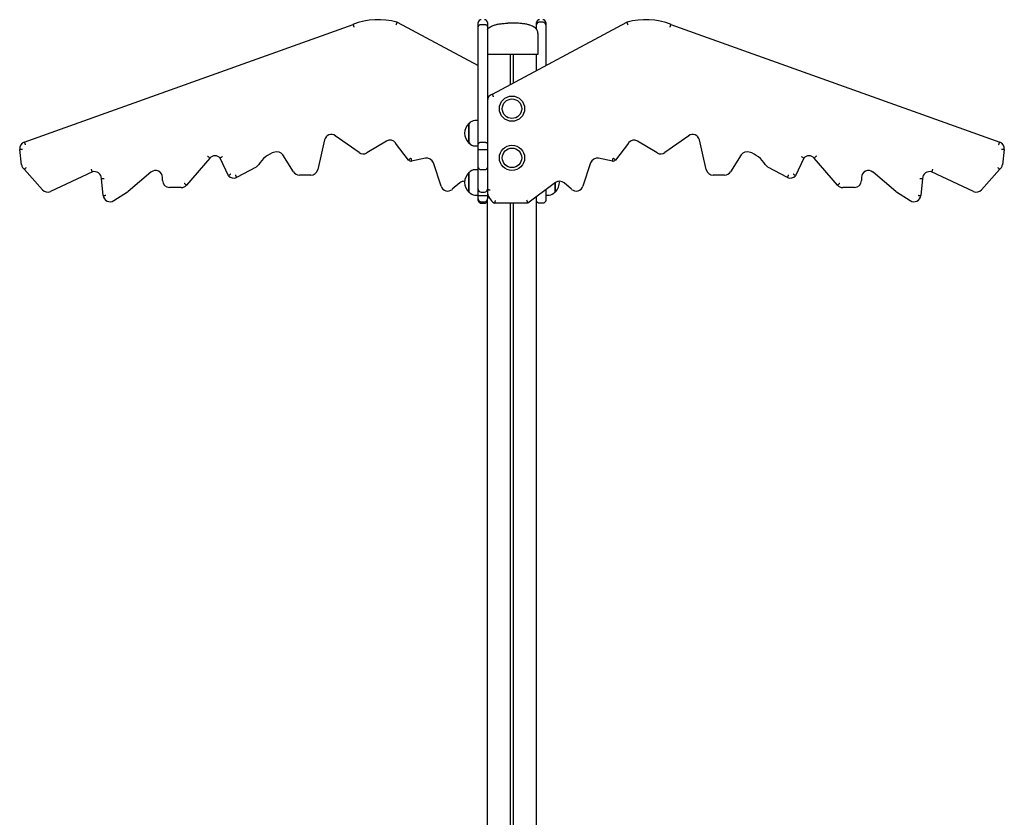
# Model space of a CAD drawing. Units: millimetres. Extents: x 165 to 269, y 56 to 171.
# Drawn here: x 211 to 225, y 143 to 155 of the extents above; entities that cross this region are included whole.
import ezdxf

# ---------------------------------------------------------------- set-up
doc = ezdxf.new("R2010")
doc.units = ezdxf.units.MM
doc.layers.add('VERDE', color=3, linetype='Continuous')

msp = doc.modelspace()

# ---------------------------------------------------------------- linework, layer by layer
at = {"layer": 'VERDE', "color": 7}
for p, q in [((211.174, 153.006), (215.857, 154.682)), ((216.484, 154.713), (217.642, 154.095)), ((217.642, 154.644), (217.642, 154.709)), ((217.642, 152.969), (217.642, 154.644)), ((217.682, 154.682), (217.732, 154.682)), ((217.772, 154.709), (217.772, 154.644)), ((217.772, 154.644), (217.772, 152.969)), ((217.843, 153.689), (219.76, 154.713)), ((218.472, 154.676), (218.472, 154.709)), ((218.472, 154.611), (218.472, 154.676)), ((218.562, 154.713), (218.512, 154.713)), ((218.602, 154.709), (218.602, 154.676)), ((218.602, 154.676), (218.602, 154.095)), ((220.387, 154.682), (225.07, 153.006)), ((218.492, 154.551), (218.492, 154.251)), ((217.802, 154.251), (217.772, 154.251)), ((218.442, 154.251), (217.802, 154.251)), ((218.102, 153.827), (218.102, 154.251)), ((218.142, 153.849), (218.142, 154.251)), ((218.492, 154.251), (218.442, 154.251)), ((218.472, 154.025), (218.472, 154.251)), ((217.512, 153.27), (217.507, 153.27)), ((217.507, 153.222), (217.507, 153.27)), ((217.507, 152.992), (217.507, 153.222)), ((217.512, 153.222), (217.512, 153.269)), ((217.512, 152.992), (217.512, 153.222)), ((217.642, 153.311), (217.593, 153.311)), ((215.45, 153.035), (215.354, 152.613)), ((215.944, 152.856), (215.605, 153.095)), ((220.639, 153.095), (220.3, 152.856)), ((220.89, 152.613), (220.794, 153.035)), ((211.134, 152.683), (211.109, 152.9)), ((216.332, 153.018), (216.053, 152.851)), ((216.648, 152.749), (216.463, 152.992)), ((217.507, 152.992), (217.512, 152.992)), ((217.593, 152.951), (217.642, 152.951)), ((217.642, 152.903), (217.642, 152.969)), ((217.642, 152.688), (217.642, 152.903)), ((217.682, 153.006), (217.732, 153.006)), ((217.682, 152.9), (217.732, 152.9)), ((217.772, 152.969), (217.772, 152.903)), ((217.772, 152.903), (217.772, 152.688)), ((219.781, 152.992), (219.596, 152.749)), ((220.191, 152.851), (219.912, 153.018)), ((225.135, 152.9), (225.11, 152.683)), ((213.816, 152.777), (213.484, 152.391)), ((214.083, 152.526), (213.965, 152.777)), ((215.009, 152.581), (214.856, 152.822)), ((216.889, 152.774), (216.69, 152.734)), ((219.554, 152.734), (219.356, 152.774)), ((221.389, 152.822), (221.235, 152.581)), ((222.279, 152.777), (222.161, 152.526)), ((222.76, 152.391), (222.428, 152.777)), ((211.432, 152.325), (211.176, 152.613)), ((214.476, 152.649), (214.198, 152.501)), ((217.113, 152.377), (217.003, 152.708)), ((217.642, 152.611), (217.593, 152.611)), ((217.642, 152.643), (217.642, 152.688)), ((217.642, 152.352), (217.642, 152.643)), ((217.682, 152.613), (217.732, 152.613)), ((217.772, 152.688), (217.772, 152.643)), ((217.772, 152.643), (217.772, 152.352)), ((219.241, 152.708), (219.131, 152.377)), ((222.046, 152.501), (221.768, 152.649)), ((225.068, 152.613), (224.812, 152.325)), ((212.144, 152.58), (211.549, 152.301)), ((212.298, 152.243), (212.274, 152.485)), ((212.979, 152.577), (212.654, 152.301)), ((213.144, 152.458), (213.144, 152.5)), ((215.257, 152.535), (215.093, 152.535)), ((217.512, 152.57), (217.507, 152.57)), ((217.507, 152.504), (217.507, 152.57)), ((217.507, 152.292), (217.507, 152.504)), ((217.512, 152.504), (217.512, 152.569)), ((217.512, 152.292), (217.512, 152.504)), ((221.151, 152.535), (220.987, 152.535)), ((223.1, 152.5), (223.1, 152.458)), ((223.59, 152.301), (223.265, 152.577)), ((223.97, 152.485), (223.946, 152.243)), ((224.695, 152.301), (224.1, 152.58)), ((213.41, 152.358), (213.244, 152.358)), ((217.38, 152.423), (217.272, 152.332)), ((217.642, 152.332), (217.642, 152.352)), ((217.642, 152.247), (217.642, 152.332)), ((217.772, 152.352), (217.772, 152.332)), ((217.772, 152.332), (217.772, 152.247)), ((218.74, 152.427), (218.348, 152.137)), ((218.732, 152.421), (218.732, 152.292)), ((218.737, 152.425), (218.737, 152.292)), ((218.972, 152.332), (218.864, 152.423)), ((223, 152.358), (222.834, 152.358)), ((212.643, 152.292), (212.451, 152.17)), ((217.507, 152.292), (217.512, 152.292)), ((217.593, 152.251), (217.642, 152.251)), ((217.642, 152.195), (217.642, 152.247)), ((217.642, 152.177), (217.642, 152.195)), ((217.682, 152.292), (217.732, 152.292)), ((217.682, 152.243), (217.732, 152.243)), ((217.772, 152.247), (217.772, 152.195)), ((217.772, 143.089), (217.772, 152.195)), ((218.472, 152.184), (218.472, 152.229)), ((218.602, 152.325), (218.602, 152.322)), ((218.602, 152.322), (218.602, 152.175)), ((218.602, 152.251), (218.651, 152.251)), ((218.732, 152.292), (218.737, 152.292)), ((223.793, 152.17), (223.601, 152.292)), ((217.642, 152.175), (217.642, 152.177)), ((217.682, 152.155), (217.732, 152.155)), ((217.682, 152.137), (217.732, 152.137)), ((217.682, 152.135), (217.732, 152.135)), ((218.348, 152.137), (217.873, 152.135)), ((218.102, 142.399), (218.102, 152.136)), ((218.142, 142.399), (218.142, 152.136)), ((218.337, 152.17), (218.335, 152.177)), ((218.339, 152.163), (218.337, 152.17)), ((218.341, 152.157), (218.339, 152.163)), ((218.343, 152.151), (218.341, 152.157)), ((218.345, 152.146), (218.343, 152.151)), ((218.346, 152.142), (218.345, 152.146)), ((218.347, 152.139), (218.346, 152.142)), ((218.348, 152.137), (218.347, 152.139)), ((218.348, 152.137), (218.348, 152.137)), ((218.472, 143.011), (218.472, 152.184)), ((218.562, 152.135), (218.512, 152.135))]:
    msp.add_line(p, q, dxfattribs=at)
for centre, radius in [((218.122, 153.481), 0.18), ((218.122, 153.481), 0.139), ((218.122, 152.781), 0.18), ((218.122, 152.781), 0.139)]:
    msp.add_circle(centre, radius, dxfattribs=at)
for centre, radius, start, end in [((216.217, 153.749), 1, 74.5423, 111.1461), ((217.682, 154.709), 0.04, 90, 180), ((217.732, 154.709), 0.04, 0, 90), ((218.512, 154.709), 0.04, 90, 180), ((218.562, 154.709), 0.04, 0, 90), ((220.027, 153.749), 1, 68.8539, 105.4577), ((217.876, 153.591), 0.104, 108.2643, 179.3091), ((217.638, 153.131), 0.191, 133.3047, 226.6953), ((217.593, 153.211), 0.1, 90, 144.197), ((215.548, 153.013), 0.1, 54.76, 167.199), ((216.384, 152.932), 0.1, 37.1285, 120.7757), ((219.861, 152.932), 0.1, 59.2243, 142.8715), ((220.696, 153.013), 0.1, 12.801, 125.24), ((211.212, 152.909), 0.104, 111.468, 185.016), ((217.593, 153.051), 0.1, 215.803, 270), ((225.032, 152.909), 0.104, 354.984, 68.532), ((213.89, 152.71), 0.1, 41.7812, 137.7977), ((214.861, 152.476), 0.405, 107.1672, 148.9455), ((214.771, 152.768), 0.1, 32.5304, 107.1672), ((216.002, 152.937), 0.1, 234.76, 300.7757), ((216.908, 152.676), 0.1, 18.2906, 101.486), ((219.336, 152.676), 0.1, 78.514, 161.7094), ((220.242, 152.937), 0.1, 239.2243, 305.24), ((221.473, 152.768), 0.1, 72.8328, 147.4696), ((221.383, 152.476), 0.405, 31.0545, 72.8328), ((222.354, 152.71), 0.1, 42.2023, 138.2188), ((211.234, 152.695), 0.1, 186.6215, 234.8851), ((214.429, 152.737), 0.1, 298.0921, 328.9455), ((215.257, 152.635), 0.1, 270, 347.199), ((216.683, 152.781), 0.0478, 223.0212, 279.2846), ((217.593, 152.511), 0.1, 90, 144.197), ((219.561, 152.781), 0.0478, 260.7154, 316.9788), ((220.987, 152.635), 0.1, 192.801, 270), ((221.816, 152.737), 0.1, 211.0545, 241.9079), ((225.01, 152.695), 0.1, 305.1149, 353.3785), ((212.174, 152.485), 0.1, 0, 107.5213), ((213.044, 152.5), 0.1, 0, 130.3724), ((214.158, 152.592), 0.1, 221.7812, 293.8004), ((215.093, 152.635), 0.1, 212.5304, 270), ((217.638, 152.431), 0.191, 133.3047, 226.6953), ((221.151, 152.635), 0.1, 270, 327.4696), ((222.086, 152.592), 0.1, 246.1996, 318.2188), ((223.2, 152.5), 0.1, 49.6276, 180), ((224.07, 152.485), 0.1, 72.4787, 180), ((213.244, 152.458), 0.1, 180, 270), ((213.41, 152.458), 0.1, 270, 317.7977), ((217.208, 152.408), 0.1, 198.2906, 310.2613), ((217.445, 152.347), 0.1, 88.2486, 130.2613), ((217.682, 152.332), 0.04, 180, 270), ((217.732, 152.332), 0.04, 270, 0), ((218.606, 152.431), 0.191, 313.3047, 4.8632), ((218.799, 152.347), 0.1, 49.7387, 126.5256), ((219.036, 152.408), 0.1, 229.7387, 341.7094), ((222.834, 152.458), 0.1, 222.2023, 270), ((223, 152.458), 0.1, 270, 0), ((211.506, 152.392), 0.1, 221.6317, 295.0821), ((212.397, 152.255), 0.1, 186.7428, 302.3279), ((212.59, 152.377), 0.1, 302.3279, 310.3724), ((217.593, 152.351), 0.1, 215.803, 270), ((217.682, 152.195), 0.04, 180, 270), ((217.732, 152.195), 0.04, 270, 0), ((217.979, 152.313), 0.208, 182.8, 239.1318), ((218.651, 152.351), 0.1, 270, 324.197), ((223.654, 152.377), 0.1, 229.6276, 237.6721), ((223.847, 152.255), 0.1, 237.6721, 353.2572), ((224.738, 152.392), 0.1, 244.9179, 318.3683)]:
    msp.add_arc(centre, radius, start, end, dxfattribs=at)
for centre, start_param, end_param in [((217.682, 152.177), 3.141593, 4.712389), ((217.732, 152.177), 4.712389, 6.283185)]:
    msp.add_ellipse(centre, major_axis=(0.04, 0), ratio=0.998524, start_param=start_param, end_param=end_param, dxfattribs=at)
for points, knots in [([(215.857, 154.682), (215.857, 154.681), (215.857, 154.681), (215.86, 154.674), (215.863, 154.665), (215.867, 154.654), (215.869, 154.647), (215.871, 154.645), (215.871, 154.644)], [0, 0, 0, 0, 0.214657, 0.429307, 0.643974, 0.858663, 0.987414, 1, 1, 1, 1]), ([(216.484, 154.713), (216.484, 154.713), (216.483, 154.712), (216.481, 154.705), (216.477, 154.696), (216.473, 154.686), (216.47, 154.679), (216.469, 154.676), (216.469, 154.676)], [0, 0, 0, 0, 0.213037, 0.426054, 0.639646, 0.85448, 0.995728, 1, 1, 1, 1]), ([(217.642, 154.644), (217.642, 154.645), (217.642, 154.647), (217.643, 154.654), (217.647, 154.665), (217.657, 154.674), (217.669, 154.681), (217.678, 154.681), (217.682, 154.682)], [0, 0, 0, 0, 0.012586, 0.141335, 0.356024, 0.570692, 0.785343, 1, 1, 1, 1]), ([(217.732, 154.682), (217.737, 154.681), (217.746, 154.681), (217.757, 154.674), (217.767, 154.665), (217.771, 154.654), (217.772, 154.647), (217.772, 154.645), (217.772, 154.644)], [0, 0, 0, 0, 0.214657, 0.429309, 0.643972, 0.858665, 0.987414, 1, 1, 1, 1]), ([(217.772, 154.611), (217.773, 154.613), (217.779, 154.622), (217.794, 154.635), (217.817, 154.651), (217.849, 154.666), (217.889, 154.679), (217.94, 154.689), (217.998, 154.696), (218.039, 154.698), (218.062, 154.7)], [0, 0, 0, 0, 0.015862, 0.089983, 0.175823, 0.275188, 0.419355, 0.587668, 0.781021, 1, 1, 1, 1]), ([(218.07, 154.7), (218.068, 154.7), (218.066, 154.7), (218.063, 154.7), (218.062, 154.7), (218.062, 154.7)], [0, 0, 0, 0, 0.498503, 0.749074, 1, 1, 1, 1]), ([(218.174, 154.7), (218.167, 154.699), (218.152, 154.699), (218.125, 154.699), (218.098, 154.699), (218.08, 154.699), (218.071, 154.699), (218.07, 154.7)], [0, 0, 0, 0, 0.236456, 0.472917, 0.709166, 0.945355, 1, 1, 1, 1]), ([(218.183, 154.7), (218.181, 154.7), (218.179, 154.7), (218.177, 154.7), (218.175, 154.7), (218.174, 154.7)], [0, 0, 0, 0, 0.49853, 0.749083, 1, 1, 1, 1]), ([(218.492, 154.551), (218.492, 154.559), (218.491, 154.575), (218.482, 154.598), (218.469, 154.618), (218.45, 154.636), (218.427, 154.651), (218.395, 154.666), (218.355, 154.679), (218.304, 154.689), (218.246, 154.696), (218.205, 154.698), (218.183, 154.7)], [0, 0, 0, 0, 0.051699, 0.103257, 0.158979, 0.222322, 0.295678, 0.380594, 0.503794, 0.647631, 0.812867, 1, 1, 1, 1]), ([(218.512, 154.713), (218.508, 154.713), (218.499, 154.712), (218.487, 154.705), (218.478, 154.696), (218.473, 154.686), (218.472, 154.679), (218.472, 154.676), (218.472, 154.676)], [0, 0, 0, 0, 0.213041, 0.426057, 0.639649, 0.854481, 0.99573, 1, 1, 1, 1]), ([(218.602, 154.676), (218.602, 154.676), (218.602, 154.679), (218.601, 154.686), (218.596, 154.696), (218.587, 154.705), (218.575, 154.712), (218.566, 154.713), (218.562, 154.713)], [0, 0, 0, 0, 0.004271, 0.14552, 0.360354, 0.573949, 0.786966, 1, 1, 1, 1]), ([(219.775, 154.676), (219.775, 154.676), (219.774, 154.679), (219.771, 154.686), (219.767, 154.696), (219.763, 154.705), (219.761, 154.712), (219.76, 154.713), (219.76, 154.713)], [0, 0, 0, 0, 0.00427, 0.145519, 0.360353, 0.573945, 0.786963, 1, 1, 1, 1]), ([(220.373, 154.644), (220.374, 154.645), (220.375, 154.647), (220.377, 154.654), (220.381, 154.665), (220.385, 154.674), (220.387, 154.681), (220.387, 154.681), (220.387, 154.682)], [0, 0, 0, 0, 0.012586, 0.1413355, 0.3560248, 0.5706924, 0.7853424, 1, 1, 1, 1]), ([(217.859, 153.652), (217.859, 153.652), (217.858, 153.655), (217.855, 153.662), (217.85, 153.672), (217.846, 153.682), (217.844, 153.688), (217.843, 153.689), (217.843, 153.689)], [0, 0, 0, 0, 0.004321, 0.144478, 0.359078, 0.572922, 0.786455, 1, 1, 1, 1]), ([(211.109, 152.9), (211.11, 152.9), (211.11, 152.9), (211.117, 152.901), (211.127, 152.902), (211.138, 152.903), (211.146, 152.904), (211.149, 152.904), (211.149, 152.904)], [0, 0, 0, 0, 0.214647, 0.429297, 0.643952, 0.858641, 0.989297, 1, 1, 1, 1]), ([(211.174, 153.006), (211.175, 153.005), (211.175, 153.005), (211.177, 152.998), (211.181, 152.989), (211.185, 152.978), (211.187, 152.971), (211.189, 152.969), (211.189, 152.968)], [0, 0, 0, 0, 0.214648, 0.429287, 0.643945, 0.858631, 0.989826, 1, 1, 1, 1]), ([(217.642, 152.969), (217.642, 152.969), (217.642, 152.972), (217.643, 152.978), (217.647, 152.989), (217.657, 152.998), (217.669, 153.005), (217.678, 153.005), (217.682, 153.006)], [0, 0, 0, 0, 0.006614, 0.141846, 0.35652, 0.571048, 0.785529, 1, 1, 1, 1]), ([(217.642, 152.903), (217.642, 152.903), (217.642, 152.903), (217.643, 152.902), (217.647, 152.902), (217.657, 152.901), (217.669, 152.9), (217.678, 152.9), (217.682, 152.9)], [0, 0, 0, 0, 0.00675, 0.141814, 0.356484, 0.571028, 0.785514, 1, 1, 1, 1]), ([(217.732, 153.006), (217.737, 153.005), (217.746, 153.005), (217.757, 152.998), (217.767, 152.989), (217.771, 152.978), (217.772, 152.972), (217.772, 152.969), (217.772, 152.969)], [0, 0, 0, 0, 0.214472, 0.428946, 0.643475, 0.858154, 0.993386, 1, 1, 1, 1]), ([(217.732, 152.9), (217.737, 152.9), (217.746, 152.9), (217.757, 152.901), (217.767, 152.902), (217.771, 152.902), (217.772, 152.903), (217.772, 152.903), (217.772, 152.903)], [0, 0, 0, 0, 0.214487, 0.428973, 0.643512, 0.858186, 0.99325, 1, 1, 1, 1]), ([(225.055, 152.968), (225.056, 152.969), (225.057, 152.971), (225.059, 152.978), (225.063, 152.989), (225.067, 152.998), (225.069, 153.005), (225.069, 153.005), (225.07, 153.006)], [0, 0, 0, 0, 0.010173, 0.141365, 0.356057, 0.570709, 0.785353, 1, 1, 1, 1]), ([(225.095, 152.904), (225.095, 152.904), (225.098, 152.904), (225.106, 152.903), (225.117, 152.902), (225.127, 152.901), (225.134, 152.9), (225.135, 152.9), (225.135, 152.9)], [0, 0, 0, 0, 0.010696, 0.141364, 0.356041, 0.5707, 0.785349, 1, 1, 1, 1]), ([(213.786, 152.804), (213.786, 152.804), (213.789, 152.802), (213.794, 152.797), (213.803, 152.79), (213.81, 152.783), (213.815, 152.778), (213.816, 152.778), (213.816, 152.777)], [0, 0, 0, 0, 0.013374, 0.141334, 0.356018, 0.570687, 0.785342, 1, 1, 1, 1]), ([(213.999, 152.799), (213.999, 152.799), (213.996, 152.797), (213.99, 152.793), (213.98, 152.787), (213.972, 152.781), (213.966, 152.778), (213.965, 152.777), (213.965, 152.777)], [0, 0, 0, 0, 0.004101, 0.147161, 0.362388, 0.575638, 0.787798, 1, 1, 1, 1]), ([(216.678, 152.775), (216.678, 152.775), (216.676, 152.773), (216.67, 152.768), (216.662, 152.76), (216.654, 152.754), (216.649, 152.749), (216.648, 152.749), (216.648, 152.749)], [0, 0, 0, 0, 0.0040226, 0.143193, 0.3575975, 0.5717836, 0.785891, 1, 1, 1, 1]), ([(216.683, 152.773), (216.684, 152.773), (216.684, 152.77), (216.685, 152.763), (216.687, 152.752), (216.689, 152.742), (216.69, 152.735), (216.69, 152.734), (216.69, 152.734)], [0, 0, 0, 0, 0.0065541, 0.1415267, 0.3561734, 0.5707933, 0.7853968, 1, 1, 1, 1]), ([(219.554, 152.734), (219.554, 152.734), (219.554, 152.735), (219.555, 152.742), (219.557, 152.752), (219.559, 152.763), (219.56, 152.77), (219.561, 152.773), (219.561, 152.773)], [0, 0, 0, 0, 0.214605, 0.429207, 0.643827, 0.858473, 0.993445, 1, 1, 1, 1]), ([(219.596, 152.749), (219.596, 152.749), (219.595, 152.749), (219.59, 152.754), (219.582, 152.76), (219.574, 152.768), (219.568, 152.773), (219.566, 152.775), (219.566, 152.775)], [0, 0, 0, 0, 0.214107, 0.428216, 0.642402, 0.856807, 0.995977, 1, 1, 1, 1]), ([(222.245, 152.799), (222.245, 152.799), (222.248, 152.797), (222.254, 152.793), (222.264, 152.787), (222.272, 152.781), (222.278, 152.778), (222.279, 152.777), (222.279, 152.777)], [0, 0, 0, 0, 0.004097, 0.147159, 0.362389, 0.575639, 0.787798, 1, 1, 1, 1]), ([(222.458, 152.804), (222.458, 152.804), (222.455, 152.802), (222.45, 152.797), (222.442, 152.79), (222.434, 152.783), (222.429, 152.778), (222.428, 152.778), (222.428, 152.777)], [0, 0, 0, 0, 0.013377, 0.141337, 0.356018, 0.570685, 0.785343, 1, 1, 1, 1]), ([(211.176, 152.613), (211.176, 152.613), (211.177, 152.614), (211.182, 152.619), (211.188, 152.627), (211.196, 152.635), (211.2, 152.641), (211.202, 152.643), (211.202, 152.643)], [0, 0, 0, 0, 0.212603, 0.425191, 0.638317, 0.852796, 0.996296, 1, 1, 1, 1]), ([(212.144, 152.58), (212.144, 152.58), (212.144, 152.581), (212.141, 152.588), (212.138, 152.597), (212.133, 152.608), (212.131, 152.614), (212.13, 152.617), (212.13, 152.617)], [0, 0, 0, 0, 0.2141615, 0.4283093, 0.6426933, 0.8575061, 0.9939441, 1, 1, 1, 1]), ([(217.642, 152.643), (217.642, 152.643), (217.642, 152.641), (217.643, 152.635), (217.648, 152.627), (217.657, 152.619), (217.669, 152.614), (217.678, 152.613), (217.682, 152.613)], [0, 0, 0, 0, 0.003704, 0.147203, 0.361679, 0.574814, 0.787396, 1, 1, 1, 1]), ([(217.732, 152.613), (217.736, 152.613), (217.745, 152.614), (217.757, 152.619), (217.766, 152.627), (217.771, 152.635), (217.772, 152.641), (217.772, 152.643), (217.772, 152.643)], [0, 0, 0, 0, 0.2126048, 0.4251884, 0.6383177, 0.8527951, 0.996296, 1, 1, 1, 1]), ([(224.114, 152.617), (224.114, 152.617), (224.113, 152.614), (224.111, 152.608), (224.106, 152.597), (224.103, 152.588), (224.1, 152.581), (224.1, 152.58), (224.1, 152.58)], [0, 0, 0, 0, 0.006053, 0.142493, 0.357303, 0.571688, 0.785838, 1, 1, 1, 1]), ([(225.042, 152.643), (225.042, 152.643), (225.044, 152.641), (225.048, 152.635), (225.056, 152.627), (225.063, 152.619), (225.067, 152.614), (225.068, 152.613), (225.068, 152.613)], [0, 0, 0, 0, 0.003707, 0.147203, 0.36168, 0.574811, 0.787398, 1, 1, 1, 1]), ([(212.274, 152.485), (212.275, 152.485), (212.276, 152.485), (212.283, 152.485), (212.293, 152.486), (212.304, 152.486), (212.311, 152.487), (212.314, 152.487), (212.314, 152.487)], [0, 0, 0, 0, 0.214406, 0.428799, 0.643324, 0.858067, 0.992904, 1, 1, 1, 1]), ([(214.117, 152.549), (214.117, 152.549), (214.114, 152.547), (214.108, 152.542), (214.099, 152.536), (214.09, 152.53), (214.085, 152.526), (214.084, 152.526), (214.083, 152.526)], [0, 0, 0, 0, 0.003327, 0.15053, 0.36487, 0.577131, 0.788551, 1, 1, 1, 1]), ([(214.181, 152.537), (214.181, 152.537), (214.182, 152.534), (214.186, 152.527), (214.19, 152.517), (214.195, 152.508), (214.198, 152.502), (214.198, 152.501), (214.198, 152.501)], [0, 0, 0, 0, 0.006509, 0.141876, 0.35655, 0.571069, 0.785535, 1, 1, 1, 1]), ([(222.046, 152.501), (222.046, 152.501), (222.046, 152.502), (222.049, 152.508), (222.054, 152.517), (222.058, 152.527), (222.062, 152.534), (222.063, 152.537), (222.063, 152.537)], [0, 0, 0, 0, 0.214465, 0.428932, 0.643449, 0.858123, 0.993491, 1, 1, 1, 1]), ([(222.161, 152.526), (222.16, 152.526), (222.159, 152.526), (222.154, 152.53), (222.145, 152.536), (222.136, 152.542), (222.13, 152.547), (222.127, 152.549), (222.127, 152.549)], [0, 0, 0, 0, 0.211447, 0.422869, 0.635128, 0.849474, 0.996677, 1, 1, 1, 1]), ([(223.93, 152.487), (223.93, 152.487), (223.933, 152.487), (223.94, 152.486), (223.951, 152.486), (223.961, 152.485), (223.968, 152.485), (223.969, 152.485), (223.97, 152.485)], [0, 0, 0, 0, 0.007086, 0.141919, 0.356667, 0.571192, 0.785594, 1, 1, 1, 1]), ([(213.484, 152.391), (213.484, 152.391), (213.483, 152.392), (213.478, 152.396), (213.47, 152.403), (213.462, 152.41), (213.457, 152.415), (213.454, 152.417), (213.454, 152.417)], [0, 0, 0, 0, 0.214651, 0.429302, 0.643951, 0.858633, 0.989162, 1, 1, 1, 1]), ([(222.79, 152.417), (222.79, 152.417), (222.787, 152.415), (222.782, 152.41), (222.774, 152.403), (222.766, 152.396), (222.761, 152.392), (222.76, 152.391), (222.76, 152.391)], [0, 0, 0, 0, 0.010834, 0.141366, 0.356045, 0.570698, 0.785348, 1, 1, 1, 1]), ([(212.298, 152.243), (212.298, 152.243), (212.299, 152.243), (212.306, 152.244), (212.316, 152.245), (212.327, 152.246), (212.334, 152.247), (212.337, 152.247), (212.338, 152.247)], [0, 0, 0, 0, 0.214663, 0.42932, 0.644, 0.858673, 0.987806, 1, 1, 1, 1]), ([(217.642, 152.247), (217.642, 152.247), (217.642, 152.247), (217.643, 152.246), (217.647, 152.245), (217.657, 152.244), (217.669, 152.243), (217.678, 152.243), (217.682, 152.243)], [0, 0, 0, 0, 0.012194, 0.141336, 0.356016, 0.570676, 0.785335, 1, 1, 1, 1]), ([(217.732, 152.243), (217.737, 152.243), (217.746, 152.243), (217.757, 152.244), (217.767, 152.245), (217.771, 152.246), (217.772, 152.247), (217.772, 152.247), (217.772, 152.247)], [0, 0, 0, 0, 0.214657, 0.429316, 0.643984, 0.858665, 0.987806, 1, 1, 1, 1]), ([(217.812, 152.322), (217.812, 152.322), (217.809, 152.322), (217.801, 152.322), (217.79, 152.323), (217.78, 152.323), (217.773, 152.323), (217.772, 152.323), (217.772, 152.323)], [0, 0, 0, 0, 0.008672, 0.141501, 0.356183, 0.570811, 0.785404, 1, 1, 1, 1]), ([(218.602, 152.322), (218.602, 152.322), (218.602, 152.322), (218.602, 152.322), (218.599, 152.322), (218.598, 152.322)], [0, 0, 0, 0, 0.03448, 0.562736, 1, 1, 1, 1]), ([(223.906, 152.247), (223.907, 152.247), (223.91, 152.247), (223.917, 152.246), (223.928, 152.245), (223.938, 152.244), (223.945, 152.243), (223.946, 152.243), (223.946, 152.243)], [0, 0, 0, 0, 0.012191, 0.1413347, 0.3560115, 0.5706778, 0.7853402, 1, 1, 1, 1]), ([(217.642, 152.175), (217.642, 152.175), (217.642, 152.171), (217.643, 152.163), (217.648, 152.152), (217.657, 152.142), (217.669, 152.136), (217.678, 152.135), (217.682, 152.135)], [0, 0, 0, 0, 0.002633, 0.170044, 0.384483, 0.591647, 0.795774, 1, 1, 1, 1]), ([(217.732, 152.135), (217.736, 152.135), (217.745, 152.136), (217.757, 152.142), (217.766, 152.152), (217.771, 152.163), (217.772, 152.171), (217.772, 152.175), (217.772, 152.175)], [0, 0, 0, 0, 0.204227, 0.408349, 0.615514, 0.829955, 0.997367, 1, 1, 1, 1]), ([(217.884, 152.175), (217.884, 152.175), (217.883, 152.171), (217.881, 152.163), (217.878, 152.152), (217.875, 152.142), (217.873, 152.136), (217.873, 152.135), (217.873, 152.135)], [0, 0, 0, 0, 0.0026336, 0.1700461, 0.3844834, 0.5916482, 0.7957735, 1, 1, 1, 1]), ([(218.512, 152.135), (218.508, 152.135), (218.499, 152.136), (218.487, 152.142), (218.478, 152.152), (218.473, 152.163), (218.472, 152.171), (218.472, 152.175), (218.472, 152.175)], [0, 0, 0, 0, 0.204235, 0.408354, 0.615517, 0.829956, 0.997367, 1, 1, 1, 1]), ([(218.602, 152.175), (218.602, 152.175), (218.602, 152.171), (218.601, 152.163), (218.596, 152.152), (218.587, 152.142), (218.575, 152.136), (218.566, 152.135), (218.562, 152.135)], [0, 0, 0, 0, 0.002633, 0.170045, 0.384486, 0.591652, 0.795773, 1, 1, 1, 1])]:
    msp.add_open_spline(points, degree=3, knots=knots, dxfattribs=at)

doc.saveas('drawing.dxf')
